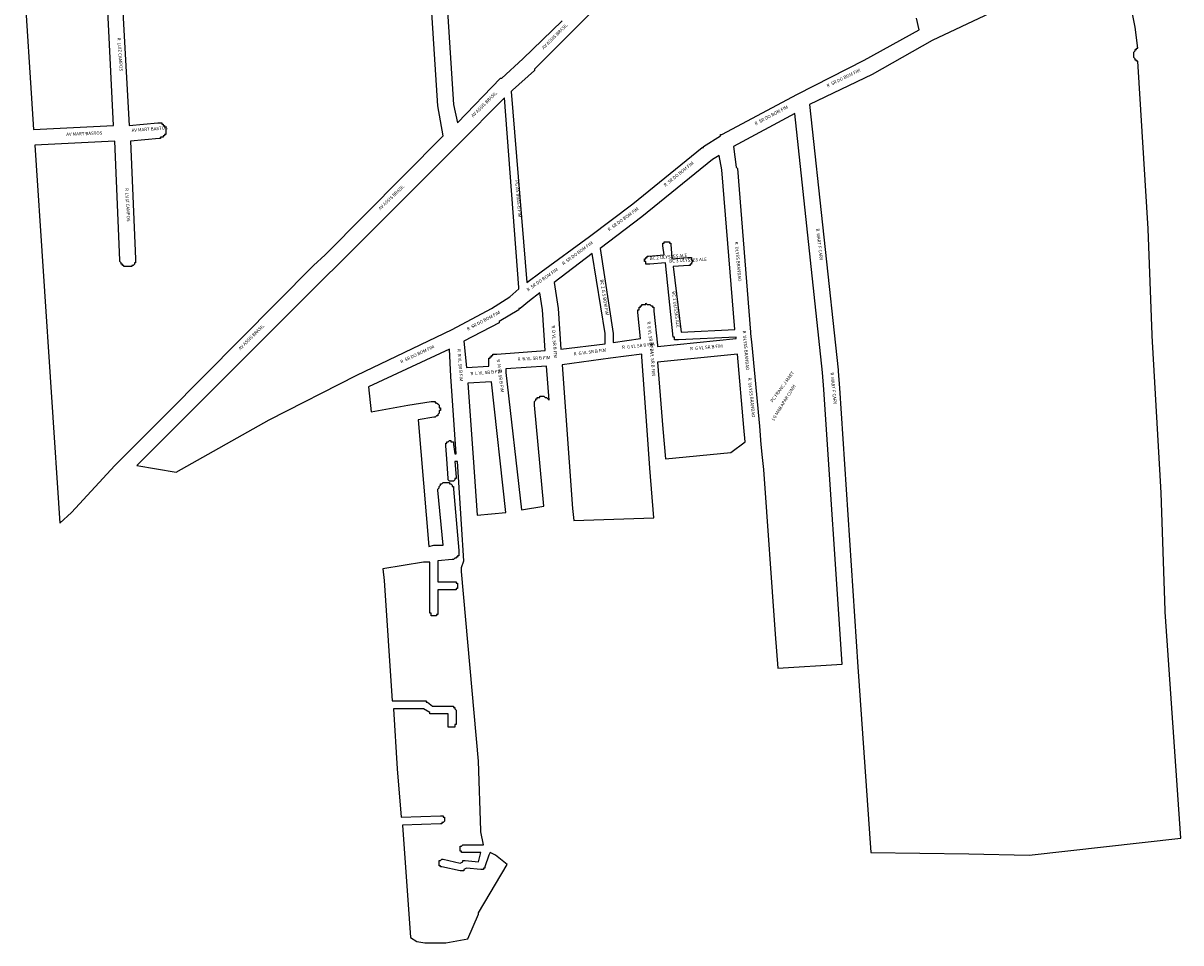
# Model space of a CAD drawing. Extents: x 182529 to 188942, y 1680131 to 1683529.
# Drawn here: x 187896 to 188781, y 1680671 to 1681374 of the extents above; entities that cross this region are included whole.
import ezdxf

# ---------------------------------------------------------------- set-up
doc = ezdxf.new("R2010")
doc.units = 0
doc.header["$MEASUREMENT"] = 0
doc.layers.add('LOGRADOUROS', color=7, linetype='CONTINUOUS')
doc.layers.add('QUADRAS1', color=7, linetype='CONTINUOUS')

msp = doc.modelspace()

# ---------------------------------------------------------------- linework, layer by layer
at = {"layer": 'QUADRAS1', "color": 7, "linetype": 'Continuous'}
for points in [[(188394, 1681446), (188318, 1681370), (188318, 1681370), (188318, 1681370), (188287, 1681339), (188287, 1681339), (188287, 1681338), (188270, 1681323), (188269, 1681322)], [(187970, 1681424), (187977, 1681296), (187999, 1681298), (187999, 1681298), (187999, 1681298), (188000, 1681298), (188000, 1681298), (188000, 1681298), (188001, 1681298), (188001, 1681298), (188001, 1681298), (188002, 1681298), (188002, 1681297), (188002, 1681297), (188003, 1681297), (188003, 1681297), (188003, 1681296), (188004, 1681296), (188004, 1681296), (188004, 1681295), (188004, 1681295), (188005, 1681295), (188005, 1681294), (188005, 1681294), (188005, 1681294), (188005, 1681293), (188005, 1681293), (188005, 1681293), (188005, 1681292), (188005, 1681292), (188005, 1681291), (188005, 1681291), (188005, 1681291), (188005, 1681290), (188005, 1681290), (188005, 1681289), (188004, 1681289), (188004, 1681289), (188004, 1681288), (188004, 1681288), (188003, 1681288), (188003, 1681288), (188003, 1681287), (188002, 1681287), (188002, 1681287), (188002, 1681287), (188001, 1681287), (188001, 1681286), (188001, 1681286), (188000, 1681286), (188000, 1681286), (188000, 1681286), (187978, 1681284), (187982, 1681194), (187982, 1681193), (187982, 1681193), (187982, 1681192), (187982, 1681192), (187982, 1681192), (187982, 1681191), (187981, 1681191), (187981, 1681191), (187981, 1681190), (187981, 1681190), (187981, 1681190), (187980, 1681189), (187980, 1681189), (187980, 1681189), (187979, 1681189), (187979, 1681188), (187979, 1681188), (187978, 1681188), (187978, 1681188), (187978, 1681188), (187977, 1681188), (187977, 1681188), (187976, 1681188), (187976, 1681188), (187976, 1681188), (187975, 1681188), (187975, 1681188), (187975, 1681188), (187974, 1681188), (187974, 1681188), (187973, 1681188), (187973, 1681188), (187973, 1681189), (187972, 1681189), (187972, 1681189), (187972, 1681189), (187972, 1681190), (187971, 1681190), (187971, 1681190), (187971, 1681191), (187971, 1681191), (187971, 1681191), (187970, 1681192), (187970, 1681192), (187970, 1681192), (187970, 1681193), (187970, 1681193), (187970, 1681193), (187966, 1681284), (187905, 1681281), (187924, 1680992), (187933, 1681000), (187966, 1681036), (187966, 1681036), (187966, 1681036), (188006, 1681076), (188006, 1681076), (188006, 1681076), (188118, 1681189), (188118, 1681189), (188118, 1681189), (188127, 1681197), (188127, 1681197), (188127, 1681197), (188217, 1681288), (188213, 1681311), (188213, 1681311), (188213, 1681311), (188206, 1681418)], [(188724, 1681424), (188591, 1681361), (188545, 1681335), (188545, 1681335), (188497, 1681312)], [(187896, 1681416), (187904, 1681293), (187965, 1681296), (187959, 1681420), (187896, 1681416)], [(188218, 1681419), (188225, 1681312), (188228, 1681298), (188261, 1681332), (188262, 1681332), (188262, 1681332), (188278, 1681347), (188308, 1681376)], [(188497, 1681312), (188519, 1681109), (188519, 1681109), (188519, 1681108), (188520, 1681095), (188520, 1681095), (188534, 1680882), (188534, 1680882), (188544, 1680740), (188619, 1680739), (188619, 1680739), (188619, 1680739), (188665, 1680738), (188781, 1680751), (188769, 1680924), (188769, 1680925), (188766, 1681015), (188759, 1681135), (188759, 1681135), (188759, 1681136), (188756, 1681217), (188748, 1681345), (188748, 1681345), (188748, 1681345), (188747, 1681345), (188747, 1681345), (188747, 1681346), (188747, 1681346), (188746, 1681346), (188746, 1681347), (188746, 1681347), (188746, 1681347), (188745, 1681348), (188745, 1681348), (188745, 1681348), (188745, 1681349), (188745, 1681349), (188745, 1681349), (188745, 1681350), (188745, 1681350), (188745, 1681351), (188745, 1681351), (188745, 1681351), (188745, 1681352), (188745, 1681352), (188746, 1681353), (188746, 1681353), (188746, 1681353), (188746, 1681354), (188747, 1681354), (188747, 1681354), (188747, 1681354), (188747, 1681355), (188748, 1681355), (188746, 1681371), (188738, 1681412)], [(188269, 1681322), (188281, 1681176), (188292, 1681184), (188329, 1681211), (188329, 1681211), (188362, 1681236), (188415, 1681279), (188415, 1681279), (188416, 1681279), (188416, 1681280), (188429, 1681288), (188429, 1681288), (188429, 1681289), (188430, 1681289), (188488, 1681320), (188488, 1681320), (188488, 1681320), (188539, 1681346), (188581, 1681369), (188579, 1681378)], [(188084, 1681071), (188151, 1681105), (188151, 1681105), (188151, 1681105), (188224, 1681140), (188254, 1681156), (188268, 1681165), (188275, 1681171), (188275, 1681171), (188275, 1681172), (188275, 1681172), (188275, 1681172), (188264, 1681317), (188228, 1681281), (188228, 1681281), (188136, 1681189), (188127, 1681180), (188127, 1681180), (188127, 1681180), (188015, 1681068), (188015, 1681068), (188015, 1681068), (187983, 1681036), (188013, 1681031), (188084, 1681071), (188084, 1681071)], [(188442, 1681263), (188452, 1681138), (188452, 1681138), (188452, 1681137), (188453, 1681128), (188453, 1681128), (188459, 1681066), (188459, 1681066), (188460, 1681052), (188460, 1681052), (188461, 1681042), (188461, 1681042), (188462, 1681033), (188462, 1681033), (188462, 1681033), (188471, 1680907), (188471, 1680907), (188473, 1680881), (188522, 1680884), (188508, 1681094), (188507, 1681107), (188507, 1681107), (188486, 1681305), (188439, 1681280), (188441, 1681264), (188441, 1681264), (188442, 1681263)], [(188347, 1681137), (188347, 1681130), (188368, 1681133), (188366, 1681153), (188366, 1681153), (188366, 1681154), (188366, 1681154), (188366, 1681154), (188366, 1681155), (188367, 1681155), (188367, 1681155), (188367, 1681156), (188367, 1681156), (188367, 1681157), (188367, 1681157), (188368, 1681157), (188368, 1681157), (188368, 1681158), (188368, 1681158), (188369, 1681158), (188369, 1681158), (188369, 1681159), (188370, 1681159), (188370, 1681159), (188370, 1681159), (188371, 1681159), (188371, 1681159), (188372, 1681159), (188372, 1681159), (188372, 1681160), (188373, 1681159), (188373, 1681159), (188374, 1681159), (188374, 1681159), (188374, 1681159), (188375, 1681159), (188375, 1681159), (188375, 1681159), (188376, 1681158), (188376, 1681158), (188376, 1681158), (188377, 1681158), (188377, 1681157), (188377, 1681157), (188377, 1681157), (188378, 1681157), (188378, 1681156), (188378, 1681156), (188378, 1681155), (188378, 1681155), (188378, 1681155), (188378, 1681154), (188378, 1681154), (188381, 1681128), (188381, 1681128), (188381, 1681128), (188381, 1681127), (188441, 1681133), (188441, 1681134), (188397, 1681132), (188396, 1681132), (188396, 1681132), (188396, 1681132), (188396, 1681132), (188395, 1681132), (188395, 1681132), (188395, 1681132), (188395, 1681132), (188395, 1681132), (188395, 1681132), (188394, 1681132), (188394, 1681133), (188394, 1681133), (188394, 1681133), (188394, 1681133), (188394, 1681133), (188394, 1681133), (188394, 1681134), (188394, 1681134), (188394, 1681134), (188393, 1681134), (188393, 1681134), (188393, 1681134), (188387, 1681191), (188387, 1681191), (188387, 1681191), (188387, 1681191), (188375, 1681190), (188374, 1681190), (188374, 1681190), (188374, 1681190), (188374, 1681190), (188374, 1681190), (188373, 1681190), (188373, 1681190), (188373, 1681190), (188373, 1681190), (188373, 1681190), (188373, 1681190), (188372, 1681190), (188372, 1681191), (188372, 1681191), (188372, 1681191), (188372, 1681191), (188372, 1681191), (188372, 1681191), (188372, 1681192), (188371, 1681192), (188371, 1681192), (188371, 1681192), (188371, 1681192), (188371, 1681192), (188371, 1681193), (188371, 1681193), (188371, 1681193), (188371, 1681193), (188371, 1681193), (188371, 1681194), (188371, 1681194), (188371, 1681194), (188372, 1681194), (188372, 1681194), (188372, 1681195), (188372, 1681195), (188372, 1681195), (188372, 1681195), (188372, 1681195), (188372, 1681195), (188373, 1681195), (188373, 1681195), (188373, 1681196), (188373, 1681196), (188373, 1681196), (188373, 1681196), (188374, 1681196), (188374, 1681196), (188374, 1681196), (188386, 1681197), (188385, 1681204), (188385, 1681204), (188385, 1681204), (188385, 1681204), (188385, 1681205), (188385, 1681205), (188385, 1681205), (188385, 1681205), (188385, 1681205), (188385, 1681206), (188385, 1681206), (188385, 1681206), (188386, 1681206), (188386, 1681206), (188386, 1681206), (188386, 1681207), (188386, 1681207), (188386, 1681207), (188386, 1681207), (188387, 1681207), (188387, 1681207), (188387, 1681207), (188387, 1681207), (188387, 1681207), (188388, 1681207), (188388, 1681207), (188388, 1681207), (188388, 1681207), (188388, 1681207), (188388, 1681207), (188389, 1681207), (188389, 1681207), (188389, 1681207), (188389, 1681207), (188389, 1681207), (188390, 1681207), (188390, 1681207), (188390, 1681207), (188390, 1681206), (188390, 1681206), (188390, 1681206), (188390, 1681206), (188391, 1681206), (188391, 1681206), (188391, 1681205), (188391, 1681205), (188391, 1681205), (188391, 1681205), (188391, 1681205), (188391, 1681205), (188392, 1681195), (188392, 1681195), (188392, 1681195), (188392, 1681194), (188404, 1681195), (188405, 1681195), (188405, 1681195), (188405, 1681195), (188405, 1681195), (188405, 1681195), (188406, 1681195), (188406, 1681195), (188406, 1681195), (188406, 1681195), (188406, 1681195), (188406, 1681195), (188407, 1681195), (188407, 1681194), (188407, 1681194), (188407, 1681194), (188407, 1681194), (188407, 1681194), (188407, 1681194), (188407, 1681193), (188407, 1681193), (188407, 1681193), (188408, 1681193), (188408, 1681193), (188408, 1681192), (188408, 1681192), (188408, 1681192), (188408, 1681192), (188408, 1681192), (188407, 1681191), (188407, 1681191), (188407, 1681191), (188407, 1681191), (188407, 1681191), (188407, 1681191), (188407, 1681190), (188407, 1681190), (188407, 1681190), (188407, 1681190), (188406, 1681190), (188406, 1681190), (188406, 1681190), (188406, 1681190), (188406, 1681189), (188406, 1681189), (188405, 1681189), (188405, 1681189), (188405, 1681189), (188405, 1681189), (188393, 1681188), (188399, 1681138), (188440, 1681140), (188430, 1681262), (188428, 1681273), (188423, 1681270), (188369, 1681226), (188369, 1681226), (188369, 1681226), (188337, 1681202), (188347, 1681137), (188347, 1681137), (188347, 1681137)], [(188302, 1681176), (188305, 1681156), (188305, 1681156), (188305, 1681156), (188305, 1681156), (188307, 1681125), (188341, 1681129), (188341, 1681137), (188331, 1681198), (188302, 1681176)], [(188233, 1681131), (188235, 1681111), (188252, 1681112), (188252, 1681114), (188252, 1681115), (188252, 1681115), (188252, 1681115), (188252, 1681116), (188252, 1681116), (188252, 1681116), (188252, 1681117), (188252, 1681117), (188252, 1681118), (188253, 1681118), (188253, 1681118), (188253, 1681119), (188253, 1681119), (188253, 1681119), (188254, 1681119), (188254, 1681120), (188254, 1681120), (188255, 1681120), (188255, 1681120), (188255, 1681121), (188256, 1681121), (188256, 1681121), (188256, 1681121), (188257, 1681121), (188257, 1681121), (188257, 1681121), (188258, 1681121), (188295, 1681124), (188293, 1681155), (188291, 1681168), (188283, 1681162), (188276, 1681156), (188276, 1681156), (188275, 1681156), (188275, 1681155), (188275, 1681155), (188260, 1681146), (188260, 1681145), (188260, 1681145), (188233, 1681131)], [(188236, 1680674), (188244, 1680693), (188244, 1680693), (188244, 1680693), (188244, 1680694), (188266, 1680731), (188261, 1680735), (188261, 1680735), (188261, 1680735), (188257, 1680738), (188253, 1680740), (188252, 1680738), (188249, 1680729), (188249, 1680729), (188249, 1680729), (188249, 1680729), (188249, 1680729), (188249, 1680728), (188249, 1680728), (188249, 1680728), (188249, 1680728), (188249, 1680728), (188248, 1680728), (188248, 1680727), (188248, 1680727), (188248, 1680727), (188248, 1680727), (188248, 1680727), (188247, 1680727), (188247, 1680727), (188247, 1680727), (188247, 1680727), (188247, 1680727), (188247, 1680727), (188246, 1680727), (188246, 1680727), (188235, 1680728), (188233, 1680727), (188233, 1680727), (188233, 1680726), (188232, 1680726), (188232, 1680726), (188232, 1680726), (188232, 1680726), (188232, 1680726), (188231, 1680726), (188231, 1680726), (188231, 1680726), (188231, 1680726), (188231, 1680726), (188230, 1680726), (188216, 1680729), (188216, 1680729), (188216, 1680729), (188216, 1680729), (188216, 1680729), (188215, 1680729), (188215, 1680729), (188215, 1680729), (188215, 1680729), (188215, 1680729), (188215, 1680730), (188214, 1680730), (188214, 1680730), (188214, 1680730), (188214, 1680730), (188214, 1680730), (188214, 1680731), (188214, 1680731), (188214, 1680731), (188214, 1680731), (188214, 1680731), (188214, 1680732), (188214, 1680732), (188214, 1680732), (188214, 1680732), (188214, 1680732), (188214, 1680733), (188214, 1680733), (188214, 1680733), (188214, 1680733), (188214, 1680733), (188214, 1680733), (188214, 1680734), (188214, 1680734), (188215, 1680734), (188215, 1680734), (188215, 1680734), (188215, 1680734), (188215, 1680734), (188215, 1680734), (188216, 1680735), (188216, 1680735), (188216, 1680735), (188216, 1680735), (188216, 1680735), (188216, 1680735), (188217, 1680735), (188217, 1680735), (188217, 1680735), (188217, 1680735), (188230, 1680732), (188232, 1680733), (188232, 1680733), (188232, 1680733), (188232, 1680734), (188233, 1680734), (188233, 1680734), (188233, 1680734), (188233, 1680734), (188233, 1680734), (188234, 1680734), (188234, 1680734), (188234, 1680734), (188234, 1680734), (188244, 1680733), (188246, 1680740), (188246, 1680740), (188246, 1680740), (188233, 1680740), (188233, 1680740), (188232, 1680740), (188232, 1680740), (188232, 1680740), (188232, 1680740), (188232, 1680740), (188232, 1680740), (188231, 1680740), (188231, 1680740), (188231, 1680740), (188231, 1680741), (188231, 1680741), (188231, 1680741), (188230, 1680741), (188230, 1680741), (188230, 1680741), (188230, 1680742), (188230, 1680742), (188230, 1680742), (188230, 1680742), (188230, 1680742), (188230, 1680742), (188230, 1680743), (188230, 1680743), (188230, 1680743), (188230, 1680743), (188230, 1680743), (188230, 1680744), (188230, 1680744), (188230, 1680744), (188230, 1680744), (188230, 1680744), (188230, 1680745), (188230, 1680745), (188231, 1680745), (188231, 1680745), (188231, 1680745), (188231, 1680745), (188231, 1680745), (188231, 1680745), (188232, 1680746), (188232, 1680746), (188232, 1680746), (188232, 1680746), (188232, 1680746), (188232, 1680746), (188233, 1680746), (188233, 1680746), (188233, 1680746), (188248, 1680746), (188246, 1680756), (188246, 1680757), (188246, 1680757), (188246, 1680757), (188244, 1680810), (188231, 1680955), (188231, 1680955), (188231, 1680955), (188231, 1680956), (188231, 1680956), (188231, 1680957), (188231, 1680957), (188231, 1680957), (188231, 1680958), (188231, 1680958), (188233, 1680963), (188231, 1680991), (188231, 1680991), (188231, 1680991), (188228, 1681039), (188226, 1681039), (188227, 1681027), (188227, 1681026), (188226, 1681026), (188226, 1681026), (188226, 1681026), (188226, 1681026), (188226, 1681025), (188226, 1681025), (188226, 1681025), (188226, 1681025), (188226, 1681025), (188226, 1681025), (188226, 1681025), (188225, 1681024), (188225, 1681024), (188225, 1681024), (188225, 1681024), (188225, 1681024), (188225, 1681024), (188224, 1681024), (188224, 1681024), (188224, 1681024), (188224, 1681024), (188224, 1681024), (188224, 1681024), (188223, 1681024), (188223, 1681024), (188223, 1681024), (188223, 1681024), (188223, 1681024), (188222, 1681024), (188222, 1681024), (188222, 1681024), (188222, 1681024), (188222, 1681024), (188222, 1681024), (188221, 1681025), (188221, 1681025), (188221, 1681025), (188221, 1681025), (188221, 1681025), (188221, 1681025), (188221, 1681025), (188221, 1681026), (188221, 1681026), (188221, 1681026), (188221, 1681026), (188221, 1681026), (188221, 1681026), (188220, 1681041), (188220, 1681041), (188220, 1681041), (188219, 1681051), (188219, 1681052), (188219, 1681052), (188219, 1681052), (188219, 1681052), (188219, 1681053), (188220, 1681053), (188220, 1681053), (188220, 1681053), (188220, 1681053), (188220, 1681053), (188220, 1681054), (188220, 1681054), (188220, 1681054), (188221, 1681054), (188221, 1681054), (188221, 1681054), (188221, 1681054), (188221, 1681054), (188221, 1681054), (188222, 1681055), (188222, 1681055), (188222, 1681055), (188222, 1681055), (188222, 1681055), (188223, 1681055), (188223, 1681055), (188223, 1681055), (188223, 1681055), (188223, 1681054), (188223, 1681054), (188224, 1681054), (188224, 1681054), (188224, 1681054), (188224, 1681054), (188224, 1681054), (188224, 1681054), (188225, 1681054), (188225, 1681053), (188225, 1681053), (188225, 1681053), (188225, 1681053), (188225, 1681053), (188225, 1681053), (188225, 1681052), (188225, 1681052), (188225, 1681052), (188225, 1681052), (188225, 1681052), (188226, 1681045), (188227, 1681045), (188223, 1681104), (188223, 1681104), (188222, 1681125), (188160, 1681096), (188162, 1681077), (188190, 1681082), (188190, 1681082), (188208, 1681085), (188208, 1681085), (188208, 1681085), (188209, 1681085), (188209, 1681085), (188209, 1681085), (188210, 1681085), (188210, 1681085), (188211, 1681085), (188211, 1681084), (188211, 1681084), (188212, 1681084), (188212, 1681084), (188212, 1681084), (188213, 1681083), (188213, 1681083), (188213, 1681083), (188213, 1681083), (188214, 1681082), (188214, 1681082), (188214, 1681082), (188214, 1681081), (188214, 1681081), (188214, 1681080), (188214, 1681080), (188215, 1681080), (188215, 1681079), (188215, 1681079), (188215, 1681078), (188215, 1681078), (188214, 1681078), (188214, 1681077), (188214, 1681077), (188214, 1681077), (188214, 1681076), (188214, 1681076), (188214, 1681076), (188213, 1681075), (188213, 1681075), (188213, 1681075), (188213, 1681074), (188212, 1681074), (188212, 1681074), (188212, 1681074), (188211, 1681073), (188211, 1681073), (188211, 1681073), (188210, 1681073), (188210, 1681073), (188210, 1681073), (188198, 1681071), (188206, 1680974), (188210, 1680975), (188210, 1680975), (188217, 1680975), (188213, 1681017), (188213, 1681017), (188213, 1681017), (188213, 1681018), (188213, 1681018), (188213, 1681018), (188214, 1681019), (188214, 1681019), (188214, 1681019), (188214, 1681020), (188214, 1681020), (188214, 1681020), (188215, 1681021), (188215, 1681021), (188215, 1681021), (188215, 1681022), (188216, 1681022), (188216, 1681022), (188216, 1681022), (188217, 1681023), (188217, 1681023), (188217, 1681023), (188218, 1681023), (188218, 1681023), (188219, 1681023), (188219, 1681023), (188219, 1681023), (188220, 1681023), (188220, 1681023), (188221, 1681023), (188221, 1681023), (188221, 1681023), (188222, 1681023), (188222, 1681023), (188222, 1681022), (188223, 1681022), (188223, 1681022), (188223, 1681022), (188224, 1681021), (188224, 1681021), (188224, 1681021), (188224, 1681020), (188225, 1681020), (188225, 1681020), (188225, 1681019), (188225, 1681019), (188225, 1681019), (188225, 1681018), (188225, 1681018), (188225, 1681018), (188229, 1680971), (188229, 1680971), (188229, 1680970), (188229, 1680970), (188229, 1680969), (188229, 1680969), (188229, 1680969), (188229, 1680968), (188229, 1680968), (188229, 1680967), (188229, 1680967), (188228, 1680967), (188228, 1680966), (188228, 1680966), (188228, 1680966), (188227, 1680966), (188227, 1680965), (188227, 1680965), (188226, 1680965), (188226, 1680965), (188226, 1680965), (188225, 1680964), (188225, 1680964), (188225, 1680964), (188224, 1680964), (188224, 1680964), (188213, 1680963), (188213, 1680953), (188213, 1680953), (188213, 1680947), (188225, 1680947), (188226, 1680947), (188226, 1680947), (188226, 1680947), (188226, 1680947), (188226, 1680947), (188227, 1680947), (188227, 1680947), (188227, 1680946), (188227, 1680946), (188227, 1680946), (188227, 1680946), (188228, 1680946), (188228, 1680946), (188228, 1680946), (188228, 1680946), (188228, 1680945), (188228, 1680945), (188228, 1680945), (188228, 1680945), (188228, 1680945), (188228, 1680944), (188228, 1680944), (188228, 1680944), (188228, 1680944), (188228, 1680944), (188228, 1680943), (188228, 1680943), (188228, 1680943), (188228, 1680943), (188228, 1680943), (188228, 1680943), (188228, 1680942), (188228, 1680942), (188228, 1680942), (188228, 1680942), (188228, 1680942), (188227, 1680942), (188227, 1680941), (188227, 1680941), (188227, 1680941), (188227, 1680941), (188227, 1680941), (188226, 1680941), (188226, 1680941), (188226, 1680941), (188226, 1680941), (188226, 1680941), (188225, 1680941), (188213, 1680941), (188213, 1680924), (188213, 1680924), (188213, 1680923), (188213, 1680923), (188213, 1680923), (188213, 1680923), (188213, 1680923), (188213, 1680923), (188213, 1680922), (188213, 1680922), (188213, 1680922), (188213, 1680922), (188212, 1680922), (188212, 1680922), (188212, 1680921), (188212, 1680921), (188212, 1680921), (188212, 1680921), (188211, 1680921), (188211, 1680921), (188211, 1680921), (188211, 1680921), (188211, 1680921), (188210, 1680921), (188210, 1680921), (188210, 1680921), (188210, 1680921), (188210, 1680921), (188209, 1680921), (188209, 1680921), (188209, 1680921), (188209, 1680921), (188209, 1680921), (188209, 1680921), (188208, 1680921), (188208, 1680922), (188208, 1680922), (188208, 1680922), (188208, 1680922), (188208, 1680922), (188208, 1680922), (188208, 1680923), (188207, 1680923), (188207, 1680923), (188207, 1680923), (188207, 1680923), (188207, 1680923), (188207, 1680924), (188207, 1680924), (188207, 1680924), (188207, 1680944), (188207, 1680944), (188207, 1680944), (188207, 1680953), (188207, 1680953), (188207, 1680953), (188207, 1680962), (188202, 1680962), (188171, 1680957), (188172, 1680948), (188172, 1680948), (188172, 1680948), (188178, 1680856), (188203, 1680856), (188203, 1680856), (188203, 1680856), (188203, 1680856), (188204, 1680856), (188204, 1680856), (188204, 1680856), (188204, 1680856), (188204, 1680856), (188204, 1680855), (188205, 1680855), (188209, 1680852), (188224, 1680852), (188224, 1680852), (188224, 1680852), (188224, 1680852), (188224, 1680852), (188225, 1680852), (188225, 1680852), (188225, 1680852), (188225, 1680852), (188225, 1680851), (188225, 1680851), (188226, 1680851), (188226, 1680851), (188226, 1680851), (188226, 1680851), (188226, 1680851), (188226, 1680851), (188226, 1680850), (188226, 1680850), (188226, 1680850), (188226, 1680850), (188226, 1680850), (188227, 1680849), (188227, 1680849), (188227, 1680849), (188227, 1680839), (188227, 1680838), (188227, 1680838), (188226, 1680838), (188226, 1680838), (188226, 1680838), (188226, 1680837), (188226, 1680837), (188226, 1680837), (188226, 1680837), (188226, 1680837), (188226, 1680837), (188226, 1680836), (188226, 1680836), (188225, 1680836), (188225, 1680836), (188225, 1680836), (188225, 1680836), (188225, 1680836), (188225, 1680836), (188224, 1680836), (188224, 1680836), (188224, 1680836), (188224, 1680836), (188224, 1680836), (188223, 1680836), (188223, 1680836), (188223, 1680836), (188223, 1680836), (188223, 1680836), (188222, 1680836), (188222, 1680836), (188222, 1680836), (188222, 1680836), (188222, 1680836), (188222, 1680836), (188221, 1680836), (188221, 1680837), (188221, 1680837), (188221, 1680837), (188221, 1680837), (188221, 1680837), (188221, 1680837), (188221, 1680838), (188221, 1680838), (188221, 1680838), (188221, 1680838), (188221, 1680838), (188221, 1680839), (188221, 1680846), (188209, 1680846), (188208, 1680846), (188208, 1680846), (188208, 1680846), (188208, 1680846), (188208, 1680846), (188207, 1680846), (188207, 1680846), (188207, 1680846), (188207, 1680847), (188207, 1680847), (188202, 1680850), (188179, 1680850), (188182, 1680804), (188182, 1680804), (188182, 1680804), (188185, 1680767), (188215, 1680768), (188215, 1680768), (188216, 1680768), (188216, 1680768), (188216, 1680768), (188216, 1680768), (188216, 1680768), (188216, 1680768), (188217, 1680768), (188217, 1680768), (188217, 1680768), (188217, 1680768), (188217, 1680767), (188217, 1680767), (188218, 1680767), (188218, 1680767), (188218, 1680767), (188218, 1680767), (188218, 1680767), (188218, 1680766), (188218, 1680766), (188218, 1680766), (188218, 1680766), (188218, 1680766), (188218, 1680765), (188218, 1680765), (188218, 1680765), (188218, 1680765), (188218, 1680765), (188218, 1680764), (188218, 1680764), (188218, 1680764), (188218, 1680764), (188218, 1680764), (188218, 1680764), (188217, 1680763), (188217, 1680763), (188217, 1680763), (188217, 1680763), (188217, 1680763), (188217, 1680763), (188216, 1680763), (188216, 1680763), (188216, 1680763), (188216, 1680762), (188216, 1680762), (188216, 1680762), (188215, 1680762), (188215, 1680762), (188186, 1680761), (188192, 1680675), (188197, 1680672), (188203, 1680671), (188219, 1680671), (188236, 1680674)], [(188369, 1681119), (188369, 1681121), (188345, 1681118), (188345, 1681118), (188345, 1681118), (188308, 1681113), (188316, 1681003), (188316, 1681003), (188316, 1681003), (188317, 1680994), (188378, 1680996), (188375, 1681034), (188375, 1681034), (188373, 1681063), (188373, 1681063), (188369, 1681119), (188369, 1681119), (188369, 1681119)], [(188442, 1681121), (188381, 1681115), (188385, 1681064), (188387, 1681041), (188437, 1681046), (188448, 1681054), (188447, 1681065), (188442, 1681121)], [(188265, 1681107), (188277, 1681002), (188294, 1681005), (188287, 1681082), (188287, 1681082), (188287, 1681083), (188287, 1681083), (188287, 1681084), (188287, 1681084), (188287, 1681084), (188287, 1681085), (188287, 1681085), (188287, 1681085), (188288, 1681086), (188288, 1681086), (188288, 1681086), (188288, 1681087), (188289, 1681087), (188289, 1681087), (188289, 1681088), (188289, 1681088), (188290, 1681088), (188290, 1681088), (188290, 1681088), (188291, 1681088), (188291, 1681089), (188292, 1681089), (188292, 1681089), (188292, 1681089), (188293, 1681089), (188293, 1681089), (188294, 1681089), (188294, 1681089), (188294, 1681089), (188295, 1681088), (188295, 1681088), (188295, 1681088), (188296, 1681088), (188296, 1681088), (188296, 1681088), (188297, 1681087), (188297, 1681087), (188297, 1681087), (188298, 1681086), (188298, 1681086), (188296, 1681112), (188265, 1681110), (188265, 1681107), (188265, 1681107)], [(188265, 1681000), (188254, 1681100), (188236, 1681099), (188240, 1681042), (188240, 1681042), (188243, 1680998), (188265, 1681000)]]:
    msp.add_lwpolyline(points, dxfattribs=at)

# ---------------------------------------------------------------- texts
at = {"layer": 'LOGRADOUROS'}
for s, rotation, p in [('AV ASSIS BRASIL', 45, (188294, 1681354)), ('R  LUIZ CAMPOS', 274, (187968, 1681363)), ('R  SR DO BOM FIM', 26, (188511, 1681325)), ('AV ASSIS BRASIL', 45, (188240, 1681302)), ('R  SR DO BOM FIM', 28, (188456, 1681296)), ('AV MART BASTOS', 2, (187929, 1681288)), ('AV MART BASTOS', 4, (187979, 1681291)), ('R  SR DO BOM FIM', 39, (188387, 1681249)), ('PG AS BRAS-B FIM', 275, (188272, 1681254)), ('R  LUIZ CAMPOS', 273, (187974, 1681248)), ('AV ASSIS BRASIL', 44, (188169, 1681231)), ('R  SR DO BOM FIM', 36, (188344, 1681215)), ('R  MART F CARV', 277, (188502, 1681217)), ('R  SR DO BOM FIM', 36, (188309, 1681189)), ('R  ULYSS BRANDAO', 275, (188440, 1681207)), ('BC 2 ULYSSES ALE', 5, (188375, 1681193)), ('BC 3 ULYSSES ALE', 3, (188390, 1681191)), ('R  SR DO BOM FIM', 35, (188282, 1681169)), ('BC 1 G S BOM FIM', 279, (188337, 1681178)), ('BC 1 ULISSES ALE', 277, (188392, 1681169)), ('R  SR DO BOM FIM', 28, (188236, 1681139)), ('AV ASSIS BRASIL', 45, (188062, 1681124)), ('R  D VL SR B FIM', 274, (188300, 1681143)), ('R  E VL SR B FIM', 276, (188373, 1681146)), ('R  ULYSS BRANDAO', 275, (188446, 1681139)), ('R  G VL SR B FIM', 6, (188354, 1681125)), ('R  E VL SR B FIM', 274, (188375, 1681129)), ('R  G VL SR B FIM', 5, (188406, 1681124)), ('R  SR DO BOM FIM', 25, (188185, 1681114)), ('R  B VL SR B FIM', 274, (188228, 1681125)), ('R  N VL SR B FIM', 3, (188274, 1681116)), ('R  G VL SR B FIM', 7, (188317, 1681120)), ('R  M VL SR B FIM', 277, (188258, 1681117)), ('R  L VL SR B FIM', 4, (188238, 1681105)), ('R  ULYSS BRANDAO', 276, (188450, 1681103)), ('PC FRANC J MART', 54, (188469, 1681084)), ('R  MART F CARV', 276, (188513, 1681107)), ('LG MAR APAR CUNH', 58, (188470, 1681070))]:
    msp.add_text(s, height=2.5, rotation=rotation, dxfattribs=at).set_placement(p)

doc.saveas('drawing.dxf')
